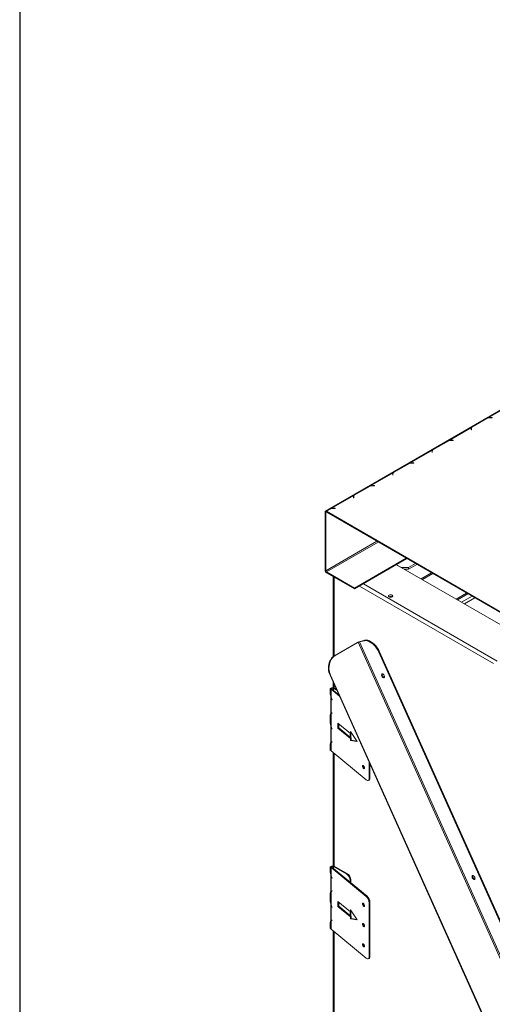
# Model space of a CAD drawing. Units: millimetres. Extents: x 74 to 5454, y 83 to 4277.
# Drawn here: x 3988 to 4403, y 2300 to 3163 of the extents above; entities that cross this region are included whole.
import ezdxf

# ---------------------------------------------------------------- set-up
doc = ezdxf.new("R2010")
doc.units = ezdxf.units.MM
doc.header["$LTSCALE"] = 20
doc.layers.add('FORMAT', color=7, linetype='Continuous')

msp = doc.modelspace()

# ---------------------------------------------------------------- linework, layer by layer
at = {"color": 7, "linetype": 'Continuous', "lineweight": 15}
for p, q in [((4971.92, 3145.08), (4256.21, 2731.91)), ((4399.06, 2813.79), (4418.85, 2825.21)), ((4384.72, 2805.51), (4398.75, 2813.61)), ((4402.55, 2813.97), (4401.13, 2813.97)), ((4401.2, 2813.87), (4402.55, 2813.87)), ((4402.55, 2813.87), (4402.55, 2813.97)), ((4364.62, 2793.91), (4384.42, 2805.34)), ((4384.1, 2804.14), (4384.1, 2803.32)), ((4384.42, 2804.63), (4384.42, 2805.34)), ((4385.96, 2806.8), (4396.03, 2812.61)), ((4386.31, 2806.94), (4396.28, 2812.69)), ((4384.1, 2803.32), (4384.28, 2803.32)), ((4384.28, 2803.32), (4384.28, 2804.1)), ((4350.29, 2785.63), (4364.32, 2793.73)), ((4351.53, 2786.92), (4361.6, 2792.73)), ((4351.88, 2787.06), (4361.85, 2792.81)), ((4368.12, 2794.09), (4366.69, 2794.09)), ((4366.77, 2793.99), (4368.12, 2793.99)), ((4368.12, 2793.99), (4368.12, 2794.09)), ((4330.19, 2774.03), (4349.98, 2785.46)), ((4349.67, 2784.26), (4349.67, 2783.44)), ((4349.67, 2783.44), (4349.84, 2783.44)), ((4349.84, 2783.44), (4349.84, 2784.22)), ((4349.98, 2784.75), (4349.98, 2785.46)), ((4315.85, 2765.75), (4329.89, 2773.86)), ((4317.1, 2767.04), (4327.17, 2772.85)), ((4317.45, 2767.18), (4327.41, 2772.94)), ((4333.68, 2774.21), (4332.26, 2774.21)), ((4332.33, 2774.11), (4333.68, 2774.11)), ((4333.68, 2774.11), (4333.68, 2774.21)), ((4295.76, 2754.15), (4315.55, 2765.58)), ((4315.24, 2764.38), (4315.24, 2763.56)), ((4315.24, 2763.56), (4315.41, 2763.56)), ((4315.41, 2763.56), (4315.41, 2764.34)), ((4315.55, 2764.87), (4315.55, 2765.58)), ((4281.42, 2745.88), (4295.45, 2753.98)), ((4282.67, 2747.16), (4292.73, 2752.97)), ((4283.02, 2747.31), (4292.98, 2753.06)), ((4299.25, 2754.33), (4297.83, 2754.33)), ((4297.9, 2754.23), (4299.25, 2754.23)), ((4299.25, 2754.23), (4299.25, 2754.33)), ((4261.32, 2734.27), (4281.12, 2745.7)), ((4280.8, 2744.51), (4280.8, 2743.69)), ((4280.98, 2743.69), (4280.98, 2744.47)), ((4281.12, 2744.99), (4281.12, 2745.7)), ((4280.8, 2743.69), (4280.98, 2743.69)), ((4256.46, 2730.76), (4255.85, 2731.11)), ((4255.85, 2680.07), (4255.85, 2731.11)), ((4256.34, 2731.97), (4258.3, 2733.1)), ((4256.71, 2731.19), (4256.34, 2731.97)), ((4256.46, 2679.72), (4256.46, 2730.76)), ((4256.64, 2732.08), (4258.55, 2733.18)), ((4256.64, 2732.08), (4257.08, 2731.82)), ((4256.64, 2731.37), (4256.64, 2732.08)), ((4256.64, 2731.37), (4257.08, 2731.11)), ((4256.71, 2731.19), (4256.83, 2731.26)), ((4257.08, 2731.82), (4261.02, 2734.1)), ((4257.08, 2731.82), (4430.4, 2631.77)), ((4257.08, 2731.11), (4257.08, 2731.82)), ((4257.08, 2731.11), (4430.4, 2631.06)), ((4264.82, 2734.46), (4263.39, 2734.46)), ((4263.47, 2734.36), (4264.82, 2734.36)), ((4264.82, 2734.36), (4264.82, 2734.46)), ((4281.67, 2664.46), (4327.11, 2690.69)), ((4281.67, 2663.75), (4327.73, 2690.33)), ((4318.57, 2685.04), (4431.02, 2620.13)), ((4318.57, 2685.04), (4322.87, 2682.56)), ((4335.1, 2686.07), (4329.02, 2682.56)), ((4336.33, 2685.36), (4329.02, 2681.14)), ((4255.85, 2680.07), (4256.46, 2679.72)), ((4281.67, 2664.46), (4257.08, 2678.65)), ((4257.08, 2678.65), (4257.08, 2677.94)), ((4281.67, 2663.75), (4257.08, 2677.94)), ((4322.87, 2682.56), (4329.02, 2682.56)), ((4329.02, 2681.14), (4325.33, 2681.14)), ((4329.02, 2682.56), (4329.02, 2681.14)), ((4349.34, 2677.85), (4340.18, 2672.57)), ((4263.01, 2674.52), (4263.01, 2604.44)), ((4281.67, 2664.46), (4281.67, 2663.75)), ((4379.87, 2660.23), (4370.71, 2654.94)), ((4381.1, 2659.52), (4371.94, 2654.23)), ((4313.5, 2657.16), (4312.51, 2656.59)), ((4264.15, 2605.22), (4284.44, 2616.93)), ((4264.65, 2605.33), (4284.94, 2617.05)), ((4284.94, 2617.05), (4284.44, 2616.93)), ((4471.86, 2200.88), (4284.94, 2617.05)), ((4286.06, 2617.52), (4290.09, 2618.45)), ((4286.67, 2617.87), (4286.06, 2617.52)), ((4472.98, 2201.35), (4286.06, 2617.52)), ((4286.67, 2617.87), (4290.7, 2618.81)), ((4290.09, 2618.45), (4290.7, 2618.81)), ((4303.55, 2608.77), (4302.93, 2608.42)), ((4479.27, 2215.81), (4302.93, 2608.42)), ((4479.89, 2216.16), (4303.55, 2608.77)), ((4264.15, 2605.22), (4264.65, 2605.33)), ((4260.72, 2588.23), (4260.21, 2588.11)), ((4436.55, 2195.5), (4260.21, 2588.11)), ((4437.05, 2195.62), (4260.72, 2588.23)), ((4263.01, 2581.89), (4263.01, 2577.39)), ((4260.28, 2576.58), (4260.99, 2576.87)), ((4260.28, 2576.58), (4261.18, 2575.84)), ((4260.28, 2576.58), (4260.28, 2572.79)), ((4260.99, 2576.87), (4261.9, 2576.12)), ((4261.18, 2575.84), (4261.9, 2576.12)), ((4261.18, 2575.84), (4261.18, 2568.5)), ((4261.18, 2575.84), (4268.4, 2569.89)), ((4261.4, 2576.53), (4261.4, 2577.13)), ((4262, 2576.77), (4261.4, 2577.13)), ((4261.9, 2576.12), (4267.77, 2571.28)), ((4262, 2576.03), (4262, 2576.77)), ((4263.84, 2577.12), (4263.22, 2576.77)), ((4266.04, 2575.14), (4263.22, 2576.77)), ((4265.61, 2576.1), (4263.84, 2577.12)), ((4260.87, 2569.38), (4260.87, 2554.7)), ((4261.18, 2568.29), (4261.18, 2554.98)), ((4261.93, 2566.7), (4261.61, 2567.35)), ((4261.67, 2567.4), (4261.99, 2566.76)), ((4261.99, 2566.76), (4261.93, 2566.7)), ((4261.18, 2554.98), (4261.9, 2555.27)), ((4261.18, 2554.77), (4261.18, 2542.94)), ((4261.61, 2555.22), (4261.93, 2555.34)), ((4261.99, 2555.19), (4261.63, 2555.04)), ((4261.99, 2555.18), (4261.67, 2555.06)), ((4261.81, 2555), (4261.9, 2555.27)), ((4261.93, 2555.34), (4261.99, 2555.18)), ((4260.28, 2551.96), (4260.28, 2547.23)), ((4278.09, 2537.05), (4267.12, 2546.09)), ((4267.12, 2546.09), (4267.12, 2541.83)), ((4267.83, 2545.51), (4267.83, 2542.12)), ((4260.87, 2543.82), (4260.87, 2529.14)), ((4261.18, 2542.72), (4261.18, 2529.42)), ((4261.93, 2541.14), (4261.61, 2541.79)), ((4261.67, 2541.84), (4261.99, 2541.2)), ((4261.99, 2541.2), (4261.93, 2541.14)), ((4267.83, 2542.12), (4267.12, 2541.83)), ((4267.12, 2541.83), (4278.09, 2532.79)), ((4267.83, 2542.12), (4278.8, 2533.08)), ((4277.91, 2533.81), (4277.91, 2537.19)), ((4284.07, 2529.98), (4278.09, 2538.82)), ((4278.09, 2538.82), (4278.09, 2537.05)), ((4278.8, 2537.34), (4278.09, 2537.05)), ((4278.53, 2533.3), (4278.53, 2537.23)), ((4278.8, 2537.77), (4278.8, 2537.34)), ((4261.18, 2529.42), (4261.9, 2529.71)), ((4261.18, 2529.21), (4261.18, 2521.87)), ((4261.61, 2529.66), (4261.93, 2529.78)), ((4261.99, 2529.63), (4261.63, 2529.48)), ((4261.99, 2529.62), (4261.67, 2529.5)), ((4261.81, 2529.44), (4261.9, 2529.71)), ((4261.93, 2529.78), (4261.99, 2529.62)), ((4278.8, 2533.08), (4278.09, 2532.79)), ((4278.09, 2532.79), (4278.09, 2531.01)), ((4278.8, 2531.3), (4278.09, 2531.01)), ((4278.09, 2531.01), (4284.07, 2529.98)), ((4278.8, 2533.08), (4278.8, 2531.3)), ((4278.8, 2531.3), (4283.76, 2530.45)), ((4260.28, 2526.4), (4260.28, 2522.62)), ((4261.18, 2521.87), (4260.28, 2522.62)), ((4292.05, 2496.42), (4261.18, 2521.87)), ((4263.01, 2520.37), (4263.01, 2421.18)), ((4294.55, 2511.67), (4294.55, 2497.92)), ((4295.26, 2510.08), (4295.26, 2498.2)), ((4293.68, 2495.94), (4294.39, 2496.23)), ((4294.55, 2497.92), (4295.26, 2498.2)), ((4260.28, 2420.37), (4260.99, 2420.66)), ((4260.28, 2420.37), (4261.18, 2419.63)), ((4260.28, 2420.37), (4260.28, 2416.58)), ((4260.99, 2420.66), (4261.9, 2419.92)), ((4261.18, 2419.63), (4261.9, 2419.92)), ((4261.18, 2419.63), (4261.18, 2412.3)), ((4261.18, 2419.63), (4292.05, 2394.18)), ((4261.4, 2420.33), (4261.4, 2420.93)), ((4262, 2420.56), (4261.4, 2420.93)), ((4261.9, 2419.92), (4292.77, 2394.47)), ((4262, 2419.83), (4262, 2420.56)), ((4263.84, 2420.91), (4263.22, 2420.56)), ((4274.84, 2413.85), (4263.22, 2420.56)), ((4275.45, 2414.21), (4263.84, 2420.91)), ((4260.87, 2413.17), (4260.87, 2398.49)), ((4261.18, 2412.08), (4261.18, 2398.78)), ((4261.93, 2410.49), (4261.61, 2411.14)), ((4261.67, 2411.2), (4261.99, 2410.55)), ((4261.99, 2410.55), (4261.93, 2410.49)), ((4274.84, 2413.85), (4275.45, 2414.21)), ((4278.53, 2408.88), (4277.91, 2408.53)), ((4277.91, 2406.71), (4277.91, 2408.53)), ((4278.53, 2406.2), (4278.53, 2408.88)), ((4261.18, 2398.78), (4261.9, 2399.06)), ((4261.61, 2399.01), (4261.93, 2399.13)), ((4261.99, 2398.98), (4261.63, 2398.84)), ((4261.99, 2398.97), (4261.67, 2398.85)), ((4261.81, 2398.79), (4261.9, 2399.06)), ((4261.93, 2399.13), (4261.99, 2398.97)), ((4260.28, 2395.76), (4260.28, 2391.02)), ((4261.18, 2398.56), (4261.18, 2386.73)), ((4292.05, 2394.18), (4292.77, 2394.47)), ((4260.87, 2387.61), (4260.87, 2372.93)), ((4261.18, 2386.52), (4261.18, 2373.22)), ((4261.93, 2384.93), (4261.61, 2385.58)), ((4261.67, 2385.64), (4261.99, 2384.99)), ((4261.99, 2384.99), (4261.93, 2384.93)), ((4278.09, 2380.84), (4267.12, 2389.89)), ((4267.12, 2389.89), (4267.12, 2385.63)), ((4267.83, 2385.91), (4267.12, 2385.63)), ((4267.12, 2385.63), (4278.09, 2376.58)), ((4267.83, 2389.3), (4267.83, 2385.91)), ((4267.83, 2385.91), (4278.8, 2376.87)), ((4284.07, 2373.78), (4278.09, 2382.62)), ((4278.09, 2382.62), (4278.09, 2380.84)), ((4278.8, 2381.56), (4278.8, 2381.13)), ((4295.26, 2388.86), (4294.55, 2388.57)), ((4294.55, 2388.57), (4294.55, 2341.71)), ((4295.26, 2388.86), (4295.26, 2342)), ((4261.18, 2373.22), (4261.9, 2373.5)), ((4261.18, 2373), (4261.18, 2365.67)), ((4261.61, 2373.45), (4261.93, 2373.57)), ((4261.99, 2373.42), (4261.63, 2373.28)), ((4261.99, 2373.41), (4261.67, 2373.29)), ((4261.81, 2373.23), (4261.9, 2373.5)), ((4261.93, 2373.57), (4261.99, 2373.41)), ((4277.91, 2377.6), (4277.91, 2380.98)), ((4278.8, 2381.13), (4278.09, 2380.84)), ((4278.8, 2376.87), (4278.09, 2376.58)), ((4278.09, 2376.58), (4278.09, 2374.8)), ((4278.8, 2375.09), (4278.09, 2374.8)), ((4278.09, 2374.8), (4284.07, 2373.78)), ((4278.53, 2377.09), (4278.53, 2381.02)), ((4278.8, 2376.87), (4278.8, 2375.09)), ((4278.8, 2375.09), (4283.76, 2374.24)), ((4260.28, 2370.19), (4260.28, 2366.41)), ((4261.18, 2365.67), (4260.28, 2366.41)), ((4292.05, 2340.21), (4261.18, 2365.67)), ((4263.01, 2364.16), (4263.01, 2265.91)), ((4293.68, 2339.73), (4294.39, 2340.02)), ((4294.55, 2341.71), (4295.26, 2342))]:
    msp.add_line(p, q, dxfattribs=at)
at = {"color": 8, "linetype": 'Continuous', "lineweight": 15}
for p, q in [((4401.13, 2813.87), (4401.13, 2813.97)), ((4366.69, 2793.99), (4366.69, 2794.09)), ((4332.26, 2774.11), (4332.26, 2774.21)), ((4297.83, 2754.23), (4297.83, 2754.33)), ((4256.46, 2730.76), (4257.08, 2731.11)), ((4263.39, 2734.36), (4263.39, 2734.46)), ((4256.46, 2679.72), (4301.29, 2705.59)), ((4257.08, 2678.65), (4302.52, 2704.88)), ((4350.36, 2677.27), (4341.2, 2671.98)), ((4263.72, 2674.11), (4263.72, 2604.96)), ((4403.73, 2598.4), (4286.1, 2666.3)), ((4406.74, 2600.63), (4289.54, 2668.29)), ((4375.64, 2652.1), (4384.8, 2657.39)), ((4378.1, 2650.68), (4387.26, 2655.97)), ((4263.72, 2580.3), (4263.72, 2577.18)), ((4263.22, 2576.77), (4263.22, 2575.03)), ((4261.61, 2567.35), (4261.68, 2567.38)), ((4261.67, 2555.06), (4261.99, 2555.19)), ((4261.61, 2541.79), (4261.68, 2541.82)), ((4261.67, 2529.5), (4261.99, 2529.63)), ((4263.72, 2519.78), (4263.72, 2420.98)), ((4263.22, 2420.56), (4263.22, 2418.82)), ((4261.61, 2411.14), (4261.68, 2411.17)), ((4261.67, 2398.85), (4261.99, 2398.98)), ((4261.61, 2385.58), (4261.68, 2385.61)), ((4261.67, 2373.29), (4261.99, 2373.42)), ((4263.72, 2363.57), (4263.72, 2264.99))]:
    msp.add_line(p, q, dxfattribs=at)
at = {"color": 7, "linetype": 'Continuous', "lineweight": 15, "flags": 128}
for points in [[(4314.63, 2658.28), (4314.04, 2658.51), (4313.34, 2658.59), (4312.64, 2658.51), (4312.05, 2658.28), (4311.65, 2657.94), (4311.51, 2657.53), (4311.65, 2657.13), (4312.05, 2656.79), (4312.64, 2656.56), (4313.34, 2656.48), (4314.04, 2656.56), (4314.63, 2656.79), (4315.03, 2657.13), (4315.17, 2657.53), (4315.03, 2657.94), (4314.63, 2658.28)], [(4302.93, 2608.42), (4302.01, 2610.24), (4300.93, 2611.97), (4299.71, 2613.58), (4298.38, 2615.01), (4296.98, 2616.24), (4295.54, 2617.23), (4294.09, 2617.96), (4292.68, 2618.41), (4291.33, 2618.58), (4290.09, 2618.45)], [(4290.7, 2618.81), (4291.95, 2618.93), (4293.3, 2618.77), (4294.71, 2618.32), (4296.15, 2617.58), (4297.59, 2616.59), (4299, 2615.36), (4300.32, 2613.93), (4301.54, 2612.33), (4302.63, 2610.6), (4303.55, 2608.77)], [(4260.21, 2588.11), (4259.5, 2590.02), (4259.03, 2592.01), (4258.82, 2594.04), (4258.86, 2596.05), (4259.17, 2598), (4259.73, 2599.84), (4260.53, 2601.52), (4261.55, 2603), (4262.77, 2604.24), (4264.15, 2605.22)], [(4264.65, 2605.33), (4263.27, 2604.36), (4262.06, 2603.11), (4261.04, 2601.63), (4260.24, 2599.95), (4259.68, 2598.12), (4259.37, 2596.17), (4259.32, 2594.16), (4259.53, 2592.13), (4260, 2590.14), (4260.72, 2588.23)], [(4307.47, 2585.94), (4307.83, 2586.16), (4308.02, 2586.61), (4308, 2587.21), (4307.8, 2587.87), (4307.42, 2588.5), (4306.94, 2589), (4306.43, 2589.28), (4305.96, 2589.31), (4305.6, 2589.09), (4305.41, 2588.64), (4305.42, 2588.04), (4305.63, 2587.37), (4306, 2586.75), (4306.48, 2586.25), (4307, 2585.97), (4307.47, 2585.94)], [(4290.43, 2506.99), (4290.37, 2506.57), (4290.18, 2506.32), (4289.89, 2506.29), (4289.56, 2506.47), (4289.23, 2506.84), (4288.94, 2507.34), (4288.75, 2507.9), (4288.69, 2508.43), (4288.75, 2508.85), (4288.94, 2509.1), (4289.23, 2509.13), (4289.56, 2508.95), (4289.89, 2508.58), (4290.18, 2508.08), (4290.37, 2507.52), (4290.43, 2506.99)], [(4292.05, 2496.42), (4292.54, 2496.09), (4293.01, 2495.91), (4293.44, 2495.88), (4293.82, 2496.01), (4294.13, 2496.29), (4294.36, 2496.71), (4294.5, 2497.26), (4294.55, 2497.92)], [(4295.26, 2498.2), (4295.21, 2497.55), (4295.07, 2497), (4294.84, 2496.58), (4294.53, 2496.3), (4294.39, 2496.23)], [(4386.82, 2409.26), (4387.18, 2409.49), (4387.37, 2409.93), (4387.36, 2410.53), (4387.15, 2411.2), (4386.78, 2411.83), (4386.3, 2412.32), (4385.78, 2412.6), (4385.31, 2412.64), (4384.95, 2412.41), (4384.76, 2411.97), (4384.78, 2411.36), (4384.98, 2410.7), (4385.36, 2410.07), (4385.84, 2409.58), (4386.35, 2409.29), (4386.82, 2409.26)], [(4290.43, 2386.28), (4290.37, 2385.86), (4290.18, 2385.62), (4289.89, 2385.58), (4289.56, 2385.76), (4289.23, 2386.13), (4288.94, 2386.63), (4288.75, 2387.19), (4288.69, 2387.72), (4288.75, 2388.14), (4288.94, 2388.39), (4289.23, 2388.43), (4289.56, 2388.25), (4289.89, 2387.88), (4290.18, 2387.37), (4290.37, 2386.81), (4290.43, 2386.28)], [(4290.43, 2368.53), (4290.37, 2368.11), (4290.18, 2367.86), (4289.89, 2367.83), (4289.56, 2368.01), (4289.23, 2368.38), (4288.94, 2368.88), (4288.75, 2369.44), (4288.69, 2369.97), (4288.75, 2370.39), (4288.94, 2370.64), (4289.23, 2370.68), (4289.56, 2370.49), (4289.89, 2370.12), (4290.18, 2369.62), (4290.37, 2369.06), (4290.43, 2368.53)], [(4290.43, 2350.78), (4290.37, 2350.36), (4290.18, 2350.11), (4289.89, 2350.08), (4289.56, 2350.26), (4289.23, 2350.63), (4288.94, 2351.13), (4288.75, 2351.69), (4288.69, 2352.22), (4288.75, 2352.64), (4288.94, 2352.89), (4289.23, 2352.92), (4289.56, 2352.74), (4289.89, 2352.37), (4290.18, 2351.87), (4290.37, 2351.31), (4290.43, 2350.78)], [(4292.05, 2340.21), (4292.54, 2339.88), (4293.01, 2339.7), (4293.44, 2339.67), (4293.82, 2339.8), (4294.13, 2340.08), (4294.36, 2340.51), (4294.5, 2341.06), (4294.55, 2341.71)], [(4295.26, 2342), (4295.21, 2341.34), (4295.07, 2340.79), (4294.84, 2340.37), (4294.53, 2340.09), (4294.39, 2340.02)]]:
    msp.add_lwpolyline(points, dxfattribs=at)
at = {"color": 7, "linetype": 'Continuous', "lineweight": 15}
for centre, radius, start, end in [((4400.49, 2805.16), 8.63, 101.59757, 119.19761), ((4401.18, 2802.27), 11.6, 89.89724, 102.06532), ((4401.11, 2802.24), 11.73, 89.93907, 100.10606), ((4386.61, 2804.12), 2.51, 150.94733, 179.506), ((4386.53, 2803.42), 2.43, 157.28313, 179.76429), ((4386.86, 2804.06), 2.58, 145.8945, 179.20027), ((4388.52, 2802.87), 4.63, 118.50731, 145.22783), ((4354.09, 2782.99), 4.63, 118.50731, 145.22783), ((4366.06, 2785.28), 8.63, 101.59757, 119.19761), ((4366.74, 2782.39), 11.6, 89.89724, 102.06532), ((4366.68, 2782.36), 11.73, 89.93907, 100.10606), ((4352.18, 2784.24), 2.51, 150.94733, 179.506), ((4352.1, 2783.54), 2.43, 157.28313, 179.76429), ((4352.42, 2784.18), 2.58, 145.8945, 179.20027), ((4331.62, 2765.4), 8.63, 101.59757, 119.19761), ((4332.31, 2762.52), 11.6, 89.89724, 102.06532), ((4332.25, 2762.49), 11.73, 89.93907, 100.10606), ((4317.74, 2764.36), 2.51, 150.94733, 179.506), ((4317.67, 2763.66), 2.43, 157.28313, 179.76429), ((4317.99, 2764.31), 2.58, 145.8945, 179.20027), ((4319.66, 2763.11), 4.63, 118.50731, 145.22783), ((4297.19, 2745.53), 8.63, 101.59757, 119.19761), ((4297.88, 2742.64), 11.6, 89.89724, 102.06532), ((4297.81, 2742.61), 11.73, 89.93907, 100.10606), ((4283.31, 2744.49), 2.51, 150.94733, 179.506), ((4283.23, 2743.79), 2.43, 157.28313, 179.76429), ((4283.56, 2744.43), 2.58, 145.8945, 179.20027), ((4285.23, 2743.24), 4.63, 118.50731, 145.22783), ((4256.65, 2731.22), 0.805, 112.44299, 187.65755), ((4256.86, 2730.81), 0.403, 112.44299, 187.65755), ((4262.76, 2725.65), 8.63, 101.59757, 119.19761), ((4263.45, 2722.76), 11.6, 89.89724, 102.06532), ((4263.38, 2722.73), 11.73, 89.93907, 100.10606), ((4258.52, 2680.2), 2.67, 182.60548, 237.39452), ((4257.8, 2679.78), 1.34, 182.60548, 237.39452), ((4313.34, 2654.55), 2.64, 59.25216, 120.74784), ((4289.32, 2608.46), 9.78, 105.72707, 119.98237), ((4287.38, 2612.81), 4.89, 105.72707, 119.98237), ((4308.38, 2588.58), 2.36, 161.5559, 258.43872), ((4272.32, 2573.08), 12.04, 181.38641, 202.36069), ((4262.61, 2574.74), 2.68, 62.65504, 116.78618), ((4262.61, 2575.58), 1.34, 62.65504, 116.78618), ((4274.55, 2573.78), 14.37, 201.5377, 206.33397), ((4274.79, 2573.87), 14.71, 202.32945, 206.33718), ((4264, 2552.31), 3.74, 138.95541, 185.36605), ((4262.15, 2553.76), 1.56, 110.41335, 128.29525), ((4262.21, 2553.61), 1.54, 110.49546, 131.76167), ((4272.32, 2547.52), 12.04, 181.38641, 202.36069), ((4274.55, 2548.22), 14.37, 201.5377, 206.33397), ((4274.79, 2548.31), 14.71, 202.32945, 206.33718), ((4264, 2526.75), 3.74, 138.95541, 185.36605), ((4262.15, 2528.2), 1.56, 110.41335, 128.29525), ((4262.21, 2528.05), 1.54, 110.49546, 131.76167), ((4291.85, 2508.63), 2.45, 170.43524, 233.58397), ((4272.32, 2416.88), 12.04, 181.38641, 202.36069), ((4262.61, 2418.53), 2.68, 62.65504, 116.78618), ((4262.61, 2419.37), 1.34, 62.65504, 116.78618), ((4274.55, 2417.57), 14.37, 201.5377, 206.33397), ((4274.79, 2417.66), 14.71, 202.32945, 206.33718), ((4271.24, 2408.22), 6.68, 2.60548, 57.39452), ((4271.85, 2408.58), 6.68, 2.60548, 57.39452), ((4387.73, 2411.91), 2.36, 161.55588, 258.43874), ((4262.15, 2397.55), 1.56, 110.41335, 128.29525), ((4262.21, 2397.41), 1.54, 110.49546, 131.76167), ((4264, 2396.11), 3.74, 138.95541, 185.36605), ((4272.32, 2391.31), 12.04, 181.38641, 202.36069), ((4286.55, 2388.37), 8, 1.43324, 46.52867), ((4287.26, 2388.66), 8, 1.43324, 46.52867), ((4274.55, 2392.01), 14.37, 201.5377, 206.33397), ((4274.79, 2392.1), 14.71, 202.32945, 206.33718), ((4291.85, 2387.93), 2.45, 170.43524, 233.58397), ((4264, 2370.54), 3.74, 138.95541, 185.36605), ((4262.15, 2371.99), 1.56, 110.41335, 128.29525), ((4262.21, 2371.85), 1.54, 110.49546, 131.76167), ((4291.85, 2370.18), 2.45, 170.43524, 233.58397), ((4291.85, 2352.43), 2.45, 170.43524, 233.58397)]:
    msp.add_arc(centre, radius, start, end, dxfattribs=at)
for points, knots in [([(4396.03, 2812.61), (4396.47, 2812.87), (4397.35, 2813.4), (4398.49, 2813.66), (4399.06, 2813.79)], [0, 0, 0, 0, 0.499903, 1, 1, 1, 1]), ([(4384.42, 2805.34), (4384.55, 2805.61), (4384.81, 2806.16), (4385.58, 2806.58), (4385.96, 2806.8)], [0, 0, 0, 0, 0.499974, 1, 1, 1, 1]), ([(4349.98, 2785.46), (4350.11, 2785.73), (4350.37, 2786.28), (4351.15, 2786.71), (4351.53, 2786.92)], [0, 0, 0, 0, 0.499974, 1, 1, 1, 1]), ([(4361.6, 2792.73), (4362.04, 2792.99), (4362.92, 2793.52), (4364.06, 2793.78), (4364.62, 2793.91)], [0, 0, 0, 0, 0.499903, 1, 1, 1, 1]), ([(4327.17, 2772.85), (4327.61, 2773.12), (4328.49, 2773.64), (4329.62, 2773.9), (4330.19, 2774.03)], [0, 0, 0, 0, 0.499903, 1, 1, 1, 1]), ([(4315.55, 2765.58), (4315.68, 2765.85), (4315.94, 2766.4), (4316.71, 2766.83), (4317.1, 2767.04)], [0, 0, 0, 0, 0.499974, 1, 1, 1, 1]), ([(4292.73, 2752.97), (4293.17, 2753.24), (4294.05, 2753.76), (4295.19, 2754.02), (4295.76, 2754.15)], [0, 0, 0, 0, 0.499903, 1, 1, 1, 1]), ([(4281.12, 2745.7), (4281.25, 2745.98), (4281.51, 2746.52), (4282.28, 2746.95), (4282.67, 2747.16)], [0, 0, 0, 0, 0.499974, 1, 1, 1, 1]), ([(4258.3, 2733.1), (4258.74, 2733.36), (4259.62, 2733.89), (4260.76, 2734.15), (4261.32, 2734.27)], [0, 0, 0, 0, 0.499903, 1, 1, 1, 1]), ([(4261.18, 2568.29), (4261.07, 2568.58), (4260.93, 2568.95), (4260.88, 2569.4), (4260.87, 2569.58), (4260.88, 2569.67), (4260.88, 2569.71)], [0, 0, 0, 0, 0.625114, 0.812702, 0.91642, 1, 1, 1, 1]), ([(4260.98, 2554.39), (4260.92, 2554.52), (4260.83, 2554.73), (4260.92, 2554.88), (4261.09, 2554.95), (4261.18, 2554.98)], [0, 0, 0, 0, 0.424264, 0.704737, 1, 1, 1, 1]), ([(4261.18, 2542.72), (4261.07, 2543.01), (4260.93, 2543.39), (4260.88, 2543.84), (4260.87, 2544.02), (4260.88, 2544.11), (4260.88, 2544.15)], [0, 0, 0, 0, 0.625114, 0.812702, 0.91642, 1, 1, 1, 1]), ([(4260.98, 2528.83), (4260.92, 2528.96), (4260.83, 2529.17), (4260.92, 2529.31), (4261.09, 2529.39), (4261.18, 2529.42)], [0, 0, 0, 0, 0.424264, 0.704737, 1, 1, 1, 1]), ([(4261.18, 2412.08), (4261.07, 2412.37), (4260.93, 2412.74), (4260.88, 2413.19), (4260.87, 2413.37), (4260.88, 2413.47), (4260.88, 2413.51)], [0, 0, 0, 0, 0.625114, 0.812702, 0.91642, 1, 1, 1, 1]), ([(4260.98, 2398.18), (4260.92, 2398.31), (4260.83, 2398.53), (4260.92, 2398.67), (4261.09, 2398.74), (4261.18, 2398.78)], [0, 0, 0, 0, 0.424264, 0.704737, 1, 1, 1, 1]), ([(4261.18, 2386.52), (4261.07, 2386.81), (4260.93, 2387.18), (4260.88, 2387.63), (4260.87, 2387.81), (4260.88, 2387.9), (4260.88, 2387.95)], [0, 0, 0, 0, 0.625114, 0.812702, 0.91642, 1, 1, 1, 1]), ([(4260.98, 2372.62), (4260.92, 2372.75), (4260.83, 2372.96), (4260.92, 2373.11), (4261.09, 2373.18), (4261.18, 2373.22)], [0, 0, 0, 0, 0.424264, 0.704737, 1, 1, 1, 1])]:
    msp.add_open_spline(points, degree=3, knots=knots, dxfattribs=at)
at = {"layer": 'FORMAT', "color": 7}
msp.add_line((3988.04, 4276.8), (3988.04, 986.4), dxfattribs=at)

doc.saveas('drawing.dxf')
